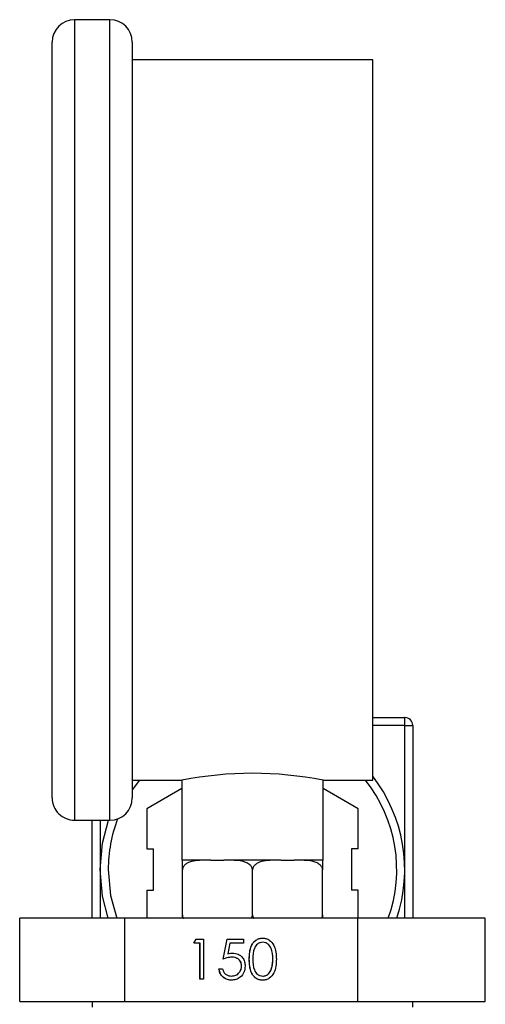
# Model space of a CAD drawing. Extents: x 0.4 to 10.6, y 0.4 to 8.1.
# Drawn here: x 2.7 to 2.8, y 3.4 to 3.6 of the extents above; entities that cross this region are included whole.
import ezdxf

# ---------------------------------------------------------------- set-up
doc = ezdxf.new("R2010")
doc.units = 0
doc.linetypes.add('SLD-SOLID', pattern=[0])
doc.layers.get('0').update_dxf_attribs({"linetype": 'CONTINUOUS'})

msp = doc.modelspace()

# ---------------------------------------------------------------- linework, layer by layer
at = {"color": 7, "linetype": 'SLD-SOLID'}
for p, q in [((2.696808297080971, 3.590131166194054), (2.691308243284729, 3.590131166194054)), ((2.687808230383844, 3.468631204438647), (2.687808230383844, 3.586631211959157)), ((2.700308309981857, 3.586631211959157), (2.700308309981857, 3.468631204438647)), ((2.737808314111942, 3.583881185061036), (2.700308309981857, 3.583881185061036)), ((2.737808314111942, 3.47138117267078), (2.737808314111942, 3.583881185061036)), ((2.737808314111942, 3.481168595605634), (2.742808299018357, 3.481168595605634)), ((2.742808299018357, 3.479918599379031), (2.742808299018357, 3.481168595605634)), ((2.742808299018357, 3.457418608634177), (2.742808299018357, 3.479918599379031)), ((2.742808299018357, 3.479918599379031), (2.74405829524496, 3.479918599379031)), ((2.74405829524496, 3.479918599379031), (2.74405829524496, 3.449816259123834)), ((2.700308309981857, 3.47138117267078), (2.708058321786393, 3.47138117267078)), ((2.708029223455873, 3.47006488387666), (2.702591707603853, 3.466925549475852)), ((2.708029223455873, 3.47006488387666), (2.708058321786393, 3.47001448979215)), ((2.708058321786393, 3.47138117267078), (2.708058321786393, 3.458881210404744)), ((2.730058302307407, 3.47138117267078), (2.737808314111942, 3.47138117267078)), ((2.730058302307407, 3.458881210404744), (2.730058302307407, 3.47138117267078)), ((2.730087400637927, 3.47006488387666), (2.730058302307407, 3.47001448979215)), ((2.735524799157969, 3.466925549475852), (2.730087400637927, 3.47006488387666)), ((2.702591707603853, 3.466925549475852), (2.702591707603853, 3.460646939340226)), ((2.735524799157969, 3.460646939340226), (2.735524799157969, 3.466925549475852)), ((2.691308243284729, 3.465131191537762), (2.696808297080971, 3.465131191537762)), ((2.69405827018285, 3.449816259123834), (2.69405827018285, 3.465131191537762)), ((2.702591707603853, 3.460646939340226), (2.703635023551378, 3.460646939340226)), ((2.703635023551378, 3.454190277928129), (2.703635023551378, 3.460646939340226)), ((2.735524799157969, 3.460646939340226), (2.734481541876433, 3.460646939340226)), ((2.734481541876433, 3.460646939340226), (2.734481541876433, 3.454190277928129)), ((2.708058321786393, 3.458881210404744), (2.708120742398638, 3.458881210404744)), ((2.711806726484502, 3.458881210404744), (2.708120742398638, 3.458881210404744)), ((2.712575485603731, 3.458881210404744), (2.711806726484502, 3.458881210404744)), ((2.712575485603731, 3.458881210404744), (2.714603568841807, 3.458881210404744)), ((2.715372327961036, 3.458881210404744), (2.714603568841807, 3.458881210404744)), ((2.722744296132764, 3.458881210404744), (2.715372327961036, 3.458881210404744)), ((2.723512937920015, 3.458881210404744), (2.722744296132764, 3.458881210404744)), ((2.723512937920015, 3.458881210404744), (2.72554107982408, 3.458881210404744)), ((2.72630978027732, 3.458881210404744), (2.72554107982408, 3.458881210404744)), ((2.729995764363184, 3.458881210404744), (2.72630978027732, 3.458881210404744)), ((2.729995764363184, 3.458881210404744), (2.730058302307407, 3.458881210404744)), ((2.708120742398638, 3.450381212597443), (2.708120742398638, 3.457381179733226)), ((2.7190583120469, 3.450381212597443), (2.7190583120469, 3.457381179733226)), ((2.729995764363184, 3.450381212597443), (2.729995764363184, 3.457381179733226)), ((2.702591707603853, 3.454190277928129), (2.702591707603853, 3.449816259123834)), ((2.702591707603853, 3.454190277928129), (2.703635023551378, 3.454190277928129)), ((2.735524799157969, 3.454190277928129), (2.734481541876433, 3.454190277928129)), ((2.735524799157969, 3.449816259123834), (2.735524799157969, 3.454190277928129)), ((2.6827404275942, 3.43681622796797), (2.6827404275942, 3.449816259123834)), ((2.699164205865312, 3.449816259123834), (2.6827404275942, 3.449816259123834)), ((2.699164205865312, 3.43681622796797), (2.699164205865312, 3.449816259123834)), ((2.735482090318011, 3.449816259123834), (2.699164205865312, 3.449816259123834)), ((2.735482090318011, 3.43681622796797), (2.735482090318011, 3.449816259123834)), ((2.75537613783361, 3.449816259123834), (2.735482090318011, 3.449816259123834)), ((2.75537613783361, 3.43681622796797), (2.75537613783361, 3.449816259123834)), ((2.709904305794761, 3.445921658781256), (2.710270616229779, 3.446562702042537)), ((2.710864433369952, 3.445921658781256), (2.709904305794761, 3.445921658781256)), ((2.709915217668707, 3.445921658781256), (2.710281410771746, 3.446562702042537)), ((2.710270616229779, 3.446562702042537), (2.711424458900489, 3.446562702042537)), ((2.710864433369952, 3.440312662243529), (2.710864433369952, 3.445921658781256)), ((2.710875227911919, 3.445921658781256), (2.710864433369952, 3.445921658781256)), ((2.710875227911919, 3.440312662243529), (2.710875227911919, 3.445921658781256)), ((2.711424458900489, 3.446562702042537), (2.711424458900489, 3.440312662243529)), ((2.714464647779968, 3.443437682143033), (2.715104811051414, 3.446562702042537)), ((2.714475559653913, 3.443437682143033), (2.715115605593381, 3.446562702042537)), ((2.715104811051414, 3.446562702042537), (2.717664994809286, 3.446562702042537)), ((2.715542341997019, 3.445921658781256), (2.715206068548345, 3.444277779104828)), ((2.717664994809286, 3.445921658781256), (2.715542341997019, 3.445921658781256)), ((2.717664994809286, 3.446562702042537), (2.717664994809286, 3.445921658781256)), ((2.720661066865073, 3.446081934263074), (2.720650154991128, 3.446081934263074)), ((2.715216863090313, 3.444277779104828), (2.715206068548345, 3.444277779104828)), ((2.715850690434952, 3.443758174440679), (2.715839778561007, 3.443758174440679)), ((2.717355825047508, 3.442378467712502), (2.717344913173563, 3.442378467712502)), ((2.718555896517513, 3.443435159505508), (2.718544984643569, 3.443435159505508)), ((2.72223613133646, 3.443437682143033), (2.722225336794493, 3.443437682143033)), ((2.7138246018405, 3.441915241063735), (2.714384744703015, 3.441915241063735)), ((2.715771960677778, 3.440793430022993), (2.715761048803833, 3.440793430022993)), ((2.720661066865073, 3.440793430022993), (2.720650154991128, 3.440793430022993)), ((2.721999942064939, 3.441866430960927), (2.721989030190994, 3.441866430960927)), ((2.711424458900489, 3.440312662243529), (2.710864433369952, 3.440312662243529)), ((2.6827404275942, 3.43681622796797), (2.699164205865312, 3.43681622796797)), ((2.69405827018285, 3.43681622796797), (2.69405827018285, 3.435963811148495)), ((2.699164205865312, 3.43681622796797), (2.735482090318011, 3.43681622796797)), ((2.735482090318011, 3.43681622796797), (2.75537613783361, 3.43681622796797)), ((2.74405829524496, 3.435963811148495), (2.74405829524496, 3.43681622796797))]:
    msp.add_line(p, q, dxfattribs=at)
at = {"color": 8, "linetype": 'SLD-SOLID'}
for p, q in [((2.691308243284729, 3.590131166194054), (2.691308243284729, 3.465131191537762)), ((2.696808297080971, 3.465131191537762), (2.696808297080971, 3.590131166194054)), ((2.742808299018357, 3.479918599379031), (2.737808314111942, 3.479918599379031)), ((2.701414750533495, 3.47138117267078), (2.700308309981857, 3.469855915624012)), ((2.695308325075443, 3.465131191537762), (2.695308325075443, 3.457418608634177)), ((2.695308325075443, 3.457418608634177), (2.695308325075443, 3.449816259123834)), ((2.742808299018357, 3.449816259123834), (2.742808299018357, 3.457418608634177))]:
    msp.add_line(p, q, dxfattribs=at)
at = {"color": 7, "linetype": 'SLD-SOLID', "flags": 128}
for points in [[(2.695308325075443, 3.457418608634177), (2.695669120907498, 3.461542710325536), (2.696595456873053, 3.465131191537762)], [(2.696557910640124, 3.449816259123834), (2.695669120907498, 3.45329444827683), (2.695308325075443, 3.457418608634177)]]:
    msp.add_lwpolyline(points, dxfattribs=at)
at = {"color": 8, "linetype": 'SLD-SOLID', "flags": 128}
msp.add_lwpolyline([(2.696558262636058, 3.457418608634177), (2.696919879791958, 3.453401044378755), (2.697881532682862, 3.449816259123834)], dxfattribs=at)
at = {"color": 7, "linetype": 'SLD-SOLID'}
for centre, radius, start, end in [((2.691308288330463, 3.58663119360287), 0.003499999999999837, 90, 180), ((2.696808288330463, 3.58663119360287), 0.003499999999999837, 0, 90), ((2.742808288330586, 3.479918595177597), 0.001250000000000195, 0, 90), ((2.7190583120469, 3.415746662198689), 0.05671153799008087, 78.8157969731083, 101.1842030268913), ((2.719058288330586, 3.457418595177597), 0.02374999999999993, 341.3310600155413, 37.86364636221261), ((2.691308288330463, 3.46863119360287), 0.003499999999999837, 180, 270.0000000000008), ((2.696808288330463, 3.46863119360287), 0.003499999999999837, 270.0000000000008, 0)]:
    msp.add_arc(centre, radius, start, end, dxfattribs=at)
at = {"color": 8, "linetype": 'SLD-SOLID'}
for radius, start, end in [(0.02250000000000036, 340.2520669578899, 38.35703506792439), (0.02250000000000003, 159.3868137722162, 180)]:
    msp.add_arc((2.719058288330586, 3.457418595177597), radius, start, end, dxfattribs=at)
at = {"color": 7, "linetype": 'SLD-SOLID'}
for points, knots in [([(2.711806726484502, 3.458881210404744), (2.710919913104797, 3.4588811703836), (2.70987272678637, 3.45888112312496), (2.708764629605071, 3.458372542278074), (2.70842108720728, 3.458104506990886), (2.708203661602978, 3.457792661576271), (2.708126947182207, 3.457554016874418), (2.708121917717373, 3.457413918784931), (2.708120742398638, 3.457381179733226)], [0, 0, 0, 0, 0.6219783136978073, 0.7344579991325791, 0.8475539067154775, 0.9133707925492764, 0.9797559116459239, 1, 1, 1, 1]), ([(2.708120742398638, 3.457381179733226), (2.708120742398638, 3.4574705697512), (2.708120742398638, 3.457648931179187), (2.708120742398638, 3.457937929217886), (2.708120742398638, 3.458281750661973), (2.708120742398637, 3.458755707220973), (2.708120742398637, 3.458870479739179), (2.708120742398638, 3.458878690888226), (2.708120742398638, 3.458881210404744)], [0, 0, 0, 0, 0.05502264993981782, 0.1097876321900561, 0.2013953714084221, 0.3611971230177068, 0.803989138377011, 0.9999999999999999, 0.9999999999999999, 0.9999999999999999, 0.9999999999999999]), ([(2.719058312046899, 3.457381179733226), (2.719050022166828, 3.457470570008991), (2.719033481173851, 3.457648932531827), (2.718889992944255, 3.457937921731415), (2.718573425818196, 3.458281751029254), (2.717674298876537, 3.458755721609456), (2.716539813937731, 3.458870476630965), (2.715646442070335, 3.458878690221292), (2.715372327961036, 3.458881210404744)], [0, 0, 0, 0, 0.05502358711472357, 0.1097898594585214, 0.2013960069800263, 0.3611932159050625, 0.8039943286467471, 1, 1, 1, 1]), ([(2.722744296132764, 3.458881210404744), (2.721857486400375, 3.458881201170713), (2.720810312346379, 3.458881190266866), (2.719702180349999, 3.458372496788139), (2.719358531518917, 3.458104545174811), (2.719141160579226, 3.457792663678761), (2.71906428354446, 3.45755401932252), (2.719059443163033, 3.457413918865411), (2.7190583120469, 3.457381179733226)], [0, 0, 0, 0, 0.621969954041003, 0.7344425466346707, 0.8475588954183424, 0.913374896644808, 0.9797571630540591, 1, 1, 1, 1]), ([(2.729995764363184, 3.457381179733226), (2.729987493476421, 3.457470568280083), (2.72997099084829, 3.457648922305506), (2.729827582387092, 3.457937954749906), (2.72951090707751, 3.458281719896838), (2.728611858387171, 3.458755740149755), (2.72747735632792, 3.458870477691237), (2.726583934462396, 3.458878690296247), (2.72630978027732, 3.458881210404744)], [0, 0, 0, 0, 0.05502113960692872, 0.1097818688999322, 0.2013944438128596, 0.3611898471524207, 0.8039756092500218, 0.9999999999999999, 0.9999999999999999, 0.9999999999999999, 0.9999999999999999]), ([(2.729995764363184, 3.458881210404744), (2.729995764363184, 3.458881208312094), (2.729995764363184, 3.458881205841034), (2.729995764363184, 3.458372492936437), (2.729995764363184, 3.458104562785411), (2.729995764363184, 3.457792638276133), (2.729995764363184, 3.457554020748862), (2.729995764363184, 3.45741391901749), (2.729995764363184, 3.457381179733226)], [0, 0, 0, 0, 0.6219741851157173, 0.734444839482116, 0.847558922864167, 0.9133697214944996, 0.9797560437974474, 1, 1, 1, 1]), ([(2.708120742398637, 3.450381212597444), (2.708129795133839, 3.450292670641052), (2.708147856320907, 3.450116019849639), (2.708231215728778, 3.449919839326662), (2.708308297170665, 3.449837998234784), (2.708328771995462, 3.449816259123834)], [0, 0, 0, 0, 0.424620755037204, 0.8471643894569291, 0.9999999999999999, 0.9999999999999999, 0.9999999999999999, 0.9999999999999999]), ([(2.708120742398638, 3.449816259123834), (2.708120742398638, 3.449868330689714), (2.708120742398638, 3.450001969686701), (2.708120742398637, 3.450208707220848), (2.708120742398638, 3.45034853688942), (2.708120742398638, 3.450381212597443)], [0, 0, 0, 0, 0.3285017247157175, 0.84308278918806, 0.9999999999999999, 0.9999999999999999, 0.9999999999999999, 0.9999999999999999]), ([(2.718853215749523, 3.449816259123834), (2.718892078794539, 3.449868330040265), (2.718991817904042, 3.450001966167691), (2.719051759336297, 3.45020871685424), (2.719057070785572, 3.450348537219539), (2.7190583120469, 3.450381212597443)], [0, 0, 0, 0, 0.3285011814070918, 0.8430738067900088, 1, 1, 1, 1]), ([(2.7190583120469, 3.450381212597443), (2.719067375429096, 3.450292677111951), (2.719085456236549, 3.450116055070493), (2.719168681537464, 3.449919805857997), (2.719245747597726, 3.449837996222032), (2.719266224311746, 3.449816259123834)], [0, 0, 0, 0, 0.4246388897570761, 0.8471245983970098, 1, 1, 1, 1]), ([(2.729790668065808, 3.449816259123834), (2.72982954397198, 3.449868329938405), (2.729929311772978, 3.450001960023904), (2.729989447322279, 3.450208695413101), (2.72999456786894, 3.450348536567457), (2.729995764363184, 3.450381212597443)], [0, 0, 0, 0, 0.3285254737326019, 0.8430996808025288, 0.9999999999999999, 0.9999999999999999, 0.9999999999999999, 0.9999999999999999]), ([(2.729995764363184, 3.450381212597443), (2.729995764363184, 3.450292672400615), (2.729995764363184, 3.450116025695028), (2.729995764363184, 3.449919817042948), (2.729995764363184, 3.449837996992631), (2.729995764363184, 3.449816259123834)], [0, 0, 0, 0, 0.4246046743200328, 0.8471295477401495, 1, 1, 1, 1]), ([(2.718544984643568, 3.443435159505508), (2.718569276001944, 3.444181394807514), (2.718599679185332, 3.445115386574708), (2.719180857757904, 3.446054451535563), (2.719585924522459, 3.446427527293351), (2.720084218921756, 3.446678414755596), (2.720449061760337, 3.446708083288578), (2.720631499206641, 3.446722918858365)], [0, 0, 0, 0, 0.4986908436956547, 0.6241639079980656, 0.7494692199731441, 0.8747236045352278, 1, 1, 1, 1]), ([(2.718555896517513, 3.443435159505508), (2.718580079471496, 3.444181432872876), (2.718610347729416, 3.445115495551002), (2.719191780501784, 3.446054418574722), (2.719596832065893, 3.446427534093033), (2.720095095202931, 3.446678394496494), (2.720459896791534, 3.446708077612559), (2.720642293748608, 3.446722918858365)], [0, 0, 0, 0, 0.4986946116314097, 0.6241841728196101, 0.7494910141933664, 0.8747481421184748, 1, 1, 1, 1]), ([(2.720650154991128, 3.446081934263074), (2.720507234138729, 3.446067435410477), (2.720221250138729, 3.446038423269902), (2.719715559819273, 3.445750674212066), (2.719118431271499, 3.444896542584393), (2.719110454655684, 3.444021845165695), (2.719105127506084, 3.443437682143033)], [0, 0, 0, 0, 0.125396858719921, 0.2509185653625092, 0.4997290883420497, 1, 1, 1, 1]), ([(2.720631499206641, 3.446722918858365), (2.720815195047647, 3.446708217974865), (2.721182588987079, 3.446678816027208), (2.721852202512891, 3.446352633258419), (2.722695657379887, 3.445309858777649), (2.72274947111527, 3.44418523214316), (2.72278536232503, 3.443435159505508)], [0, 0, 0, 0, 0.1256057511383947, 0.2512130458313795, 0.5005946075535918, 1, 1, 1, 1]), ([(2.722225336794493, 3.443437682143033), (2.722201905183267, 3.444017750142925), (2.72216680738985, 3.444886623675858), (2.721584575575616, 3.44574791112316), (2.721078606964623, 3.446036582074712), (2.720792926735457, 3.446066821691672), (2.720650154991128, 3.446081934263074)], [0, 0, 0, 0, 0.5000644675837397, 0.7490376657992277, 0.8745788943127641, 1, 1, 1, 1]), ([(2.72223613133646, 3.443437682143033), (2.722212700065525, 3.444017749440615), (2.722177602811824, 3.444886621178878), (2.721595369833045, 3.445747912379674), (2.721089434102829, 3.446036561867562), (2.720803797874585, 3.446066816281948), (2.720661066865073, 3.446081934263074)], [0, 0, 0, 0, 0.5000812885412314, 0.7490622213316532, 0.8746076340024767, 1, 1, 1, 1]), ([(2.715206068548345, 3.444277779104828), (2.715341018528731, 3.444315000825616), (2.715581962271119, 3.444381457602259), (2.715831334509332, 3.444393791768594), (2.715941036057938, 3.444399217701959)], [0, 0, 0, 0, 0.5600891687362498, 1, 1, 1, 1]), ([(2.715216863090313, 3.444277779104828), (2.715351813369676, 3.444315001075118), (2.715592796054824, 3.444381468891187), (2.71584220706308, 3.444393794453359), (2.715951947931883, 3.444399217701959)], [0, 0, 0, 0, 0.5599998990774844, 1, 1, 1, 1]), ([(2.715941036057938, 3.444399217701959), (2.716239257427714, 3.444367202206379), (2.716835375987119, 3.444303206017515), (2.717494481800641, 3.443743476416983), (2.717856724249687, 3.443057124443396), (2.71788885709472, 3.442588994306566), (2.717904938704101, 3.442354707986977)], [0, 0, 0, 0, 0.2796518214316223, 0.5589996486585386, 0.7792913954366426, 1, 1, 1, 1]), ([(2.715839778561007, 3.443758174440679), (2.715575446262189, 3.44373092683397), (2.715102922314074, 3.443682218648265), (2.71465985915527, 3.44351247175933), (2.714464647779968, 3.443437682143033)], [0, 0, 0, 0, 0.5594050838523087, 1, 1, 1, 1]), ([(2.717904938704101, 3.442354707986977), (2.717868730040657, 3.442030316547239), (2.717796371320921, 3.44138205872604), (2.717235065841605, 3.44062834661311), (2.716493393246067, 3.440210583678951), (2.71598367578253, 3.440171838486842), (2.715728547845954, 3.440152445427701)], [0, 0, 0, 0, 0.2798844731666685, 0.5593159267990413, 0.7794252182422107, 1, 1, 1, 1]), ([(2.715761048803833, 3.440793430022993), (2.715994968524218, 3.440820600054104), (2.716462923975663, 3.440874953591092), (2.716983552371351, 3.441303280502235), (2.717300852926226, 3.441825718901948), (2.717330220799652, 3.442194147544227), (2.717344913173563, 3.442378467712502)], [0, 0, 0, 0, 0.2796295284074799, 0.5593977369125548, 0.7795722863119533, 1, 1, 1, 1]), ([(2.715771960677778, 3.440793430022993), (2.716005832854247, 3.440820615025372), (2.716473762148368, 3.440875006527459), (2.716994459491831, 3.441303242206471), (2.717311761979042, 3.441825720581091), (2.717341131751779, 3.442194148341472), (2.717355825047508, 3.442378467712502)], [0, 0, 0, 0, 0.2795860256390473, 0.5593931420085299, 0.7795704133356987, 1, 1, 1, 1]), ([(2.717344913173563, 3.442378467712502), (2.71732191948684, 3.442594792318922), (2.71727597356118, 3.443027051590983), (2.716855144637087, 3.44349617811807), (2.716346429608572, 3.44372847226186), (2.716008796067527, 3.443748265869037), (2.715839778561007, 3.443758174440679)], [0, 0, 0, 0, 0.2795912374079911, 0.5586784913515155, 0.7790768632332411, 1, 1, 1, 1]), ([(2.717355825047508, 3.442378467712502), (2.717332830917246, 3.442594790728317), (2.717286884180931, 3.443027046110591), (2.716866037342346, 3.443496222502788), (2.716357288139044, 3.443728435245685), (2.71601966529627, 3.443748254979321), (2.715850690434952, 3.443758174440679)], [0, 0, 0, 0, 0.2795926939670282, 0.5586804823160147, 0.7791266026752073, 1, 1, 1, 1]), ([(2.720631499206641, 3.440152445427701), (2.72044928582907, 3.440166907545207), (2.720084894446559, 3.440195828972726), (2.719586807662958, 3.440445603756033), (2.719183247183333, 3.44081952691778), (2.718608661022436, 3.441760189751753), (2.718573265062707, 3.44269125968702), (2.718544984643569, 3.443435159505508)], [0, 0, 0, 0, 0.1252943696179768, 0.2505644161500283, 0.3758529751740652, 0.5013233261102258, 1, 1, 1, 1]), ([(2.720642293748608, 3.440152445427701), (2.720460083015986, 3.440166909693948), (2.720095697992213, 3.440195835333641), (2.719597599590446, 3.440445563152961), (2.719194174232032, 3.440819601136071), (2.718619305628466, 3.441760062357087), (2.718584057857206, 3.442691213105602), (2.718555896517513, 3.443435159505508)], [0, 0, 0, 0, 0.12529632025253, 0.2505675817046709, 0.3758375556274686, 0.5013230626856594, 1, 1, 1, 1]), ([(2.719105127506084, 3.443437682143033), (2.719109738434068, 3.442853373812246), (2.719116642281632, 3.441978500975367), (2.719716561291104, 3.441126502193262), (2.720221833496631, 3.440839375600683), (2.720507444735032, 3.440808738395892), (2.720650154991128, 3.440793430022993)], [0, 0, 0, 0, 0.5003002183501053, 0.7490892192641051, 0.8746283865572528, 1, 1, 1, 1]), ([(2.72278536232503, 3.443435159505508), (2.72275117893142, 3.44268478954054), (2.722699923820186, 3.441559673162092), (2.721850224762638, 3.440523886687437), (2.721182045992641, 3.440197281355291), (2.720814991117419, 3.440167388808054), (2.720631499206641, 3.440152445427701)], [0, 0, 0, 0, 0.4993759015491557, 0.7487719819111606, 0.8744103070357434, 1, 1, 1, 1]), ([(2.721989030190994, 3.441866430960927), (2.722068540282057, 3.442154540014322), (2.722210623829214, 3.442669387321458), (2.722220838335744, 3.443202777587992), (2.722225336794493, 3.443437682143033)], [0, 0, 0, 0, 0.5596009717846555, 1, 1, 1, 1]), ([(2.721999942064939, 3.441866430960927), (2.722079402061837, 3.44215454238627), (2.722221397858424, 3.442669400339255), (2.722231626556524, 3.443202778989388), (2.72223613133646, 3.443437682143033)], [0, 0, 0, 0, 0.5595940077714733, 1, 1, 1, 1]), ([(2.715728547845954, 3.440152445427701), (2.715461058685554, 3.440179972448834), (2.714926221535071, 3.440235011963414), (2.714323358739658, 3.440714684639532), (2.7139467891537, 3.44129599067765), (2.713865351648854, 3.441708719339873), (2.7138246018405, 3.441915241063735)], [0, 0, 0, 0, 0.2795932315611043, 0.5590389047517412, 0.7793512932763531, 1, 1, 1, 1]), ([(2.71573934238792, 3.440152445427701), (2.715471842733271, 3.440179962029815), (2.714937015210741, 3.440234977563037), (2.714334297492898, 3.440714766727921), (2.713957535426593, 3.441295934108382), (2.713876206293631, 3.441708710628474), (2.713835513714445, 3.441915241063735)], [0, 0, 0, 0, 0.2795984773384408, 0.5590173981129934, 0.7793568086432369, 1, 1, 1, 1]), ([(2.714384744703015, 3.441915241063735), (2.714433108150441, 3.44173876851303), (2.714529717894584, 3.441386250880829), (2.714910748822406, 3.441029022295959), (2.715335035137754, 3.440829000780264), (2.715619047955763, 3.440805286632536), (2.715761048803833, 3.440793430022993)], [0, 0, 0, 0, 0.2799515280670547, 0.5592249299397745, 0.7796210952890232, 1, 1, 1, 1]), ([(2.720650154991128, 3.440793430022993), (2.720820739436815, 3.440814496582369), (2.721162078726318, 3.440856650744674), (2.721688148638139, 3.441214847376103), (2.721875006991464, 3.441619504406615), (2.721989030190994, 3.441866430960928)], [0, 0, 0, 0, 0.2802643857417791, 0.5608087297542313, 0.9999999999999999, 0.9999999999999999, 0.9999999999999999, 0.9999999999999999]), ([(2.720661066865073, 3.440793430022993), (2.720831605805263, 3.440814509887039), (2.721172923807361, 3.440856699295938), (2.721699061724146, 3.441214791275021), (2.721885924637292, 3.44161949465215), (2.721999942064939, 3.441866430960928)], [0, 0, 0, 0, 0.2802056539152098, 0.5608058421387848, 1, 1, 1, 1])]:
    msp.add_open_spline(points, degree=3, knots=knots, dxfattribs=at)

doc.saveas('drawing.dxf')
